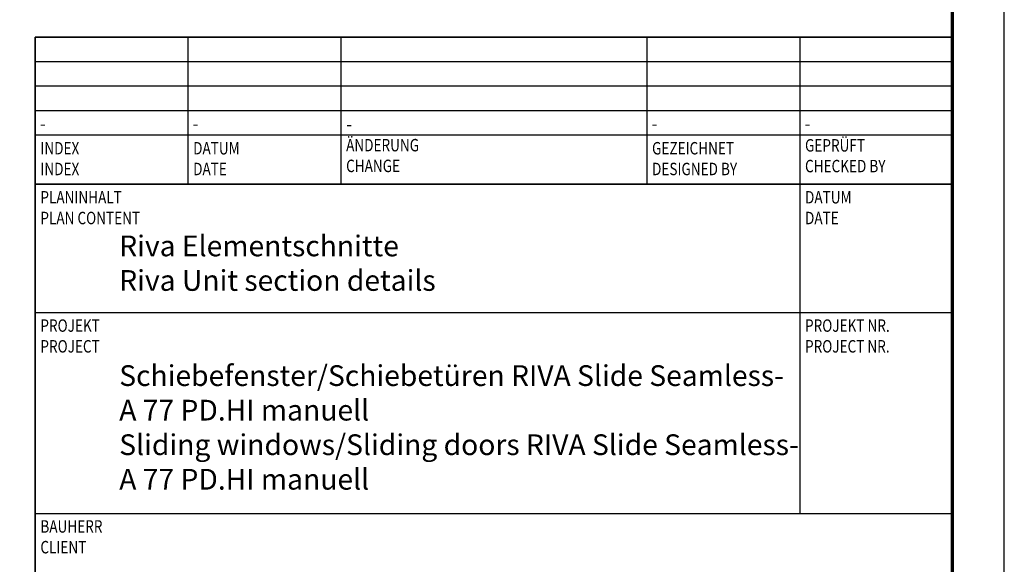
# Model space of a CAD drawing. Units: millimetres. Extents: x 2450 to 23610, y -352 to 6090.
# Drawn here: x 6344 to 6439, y 1710 to 1762 of the extents above; entities that cross this region are included whole.
import ezdxf

# ---------------------------------------------------------------- set-up
doc = ezdxf.new("R2010")
doc.units = ezdxf.units.MM
doc.linetypes.add('AUSGEZOGEN', pattern=[0])
doc.layers.add('FormatAK-Text', color=7, linetype='Continuous')
doc.layers.add('RAHMEN', color=7, linetype='AUSGEZOGEN')
doc.layers.add('nicht drucken', color=6, linetype='Continuous', plot=False)
doc.layers.add('Rahmen (ISO)', color=7, linetype='Continuous', lineweight=70)
doc.styles.add('Arial', font='arialbd.ttf')

# ---------------------------------------------------------------- blocks, each defined once
blk = doc.blocks.new('Rahmen A0')
at = {"linetype": 'AUSGEZOGEN', "lineweight": 25}
for p, q in [((-5, 101.548), (-93.518, 101.548)), ((-5, 99.182), (-93.518, 99.182)), ((-5, 96.816), (-93.518, 96.816)), ((-5, 94.451), (-93.518, 94.451)), ((-5, 92.085), (-93.518, 92.085)), ((-93.518, 87.353), (-5, 87.353)), ((-5, 87.353), (-93.518, 87.353)), ((-93.518, 87.353), (-5, 87.353)), ((-19.739, 87.353), (-19.739, 55.592)), ((-93.518, 74.973), (-5, 74.973)), ((-93.518, 55.592), (-5, 55.592))]:
    blk.add_line(p, q, dxfattribs=at)
at = {"linetype": 'ByBlock'}
blk.add_line((-93.518, 101.548), (-93.518, 5), dxfattribs=at)
for p, q in [((-78.779, 101.548), (-78.779, 87.353)), ((-64.019, 101.548), (-64.019, 87.353)), ((-34.499, 101.548), (-34.499, 87.353)), ((-19.739, 101.548), (-19.739, 87.353))]:
    blk.add_line(p, q)
blk.add_lwpolyline([(-93.518, 101.548), (-5, 101.548), (-5, 5), (-93.518, 5)], close=True)
at = {"layer": 'nicht drucken'}
blk.add_lwpolyline([(-1189, 0), (0, 0), (0, 841), (-1189, 841)], close=True, dxfattribs=at)
at = {"layer": 'Rahmen (ISO)'}
blk.add_lwpolyline([(-1184, 5), (-5, 5), (-5, 836), (-1184, 836)], close=True, dxfattribs=at)
at = {"linetype": 'AUSGEZOGEN', "lineweight": 25, "char_height": 1.2, "attachment_point": 1, "style": 'Arial'}
for s, insert, width in [('\\W0.80;INDEX  \\PINDEX', (-93.007, 91.431), 13), ('\\W0.80;DATUM  \\PDATE', (-78.268, 91.431), 13), ('\\W0.80;ÄNDERUNG  \\PCHANGE', (-63.508, 91.73), 13), ('\\W0.80;GEZEICHNET \\PDESIGNED BY', (-33.988, 91.431), 13), ('\\W0.80;GEPRÜFT \\PCHECKED BY', (-19.228, 91.711), 13), ('\\W0.80;PLANINHALT  \\PPLAN CONTENT', (-93.007, 86.7), 13), ('\\W0.80;DATUM\\PDATE', (-19.228, 86.7), 13), ('\\W0.80;PROJEKT  \\PPROJECT', (-93.007, 74.319), 13), ('\\W0.80;PROJEKT NR.  PROJECT NR.', (-19.228, 74.319), 13), ('\\W0.80;BAUHERR \\PCLIENT', (-93.007, 54.939), 19.39489)]:
    blk.add_mtext(s, dxfattribs=dict(at, insert=insert, width=width))
at = {"layer": 'FormatAK-Text', "color": 7, "linetype": 'AUSGEZOGEN', "lineweight": 25, "char_height": 1.196, "width": 13, "style": 'Arial'}
for insert, attachment_point in [((-92.781, 93.797), 2), ((-78.041, 93.797), 2), ((-33.761, 93.797), 2), ((-19.001, 93.797), 2), ((-63.508, 93.755), 1)]:
    blk.add_mtext('-', dxfattribs=dict(at, insert=insert, attachment_point=attachment_point))
at = {"layer": 'FormatAK-Text', "color": 0, "char_height": 2, "attachment_point": 1, "style": 'Arial'}
for s, width, heights, insert in [('\\fArial|b0|i0|c0|p34;Riva Elementschnitte\\PRiva Unit section details', 61.27194, [6.361], (-85.4, 82.408)), ('\\fArial|b0|i0|c0|p34;Schiebefenster/Schiebetüren RIVA Slide Seamless-\\PA 77 PD.HI manuell\\PSliding windows/Sliding doors RIVA Slide Seamless-\\PA 77 PD.HI manuell ', 104.77194, [12.861], (-85.4, 69.893))]:
    blk.add_mtext_dynamic_manual_height_columns(s, width=width, gutter_width=15, heights=heights, dxfattribs=dict(at, insert=insert))

msp = doc.modelspace()

# ---------------------------------------------------------------- block references
at = {"layer": 'RAHMEN'}
msp.add_blockref('Rahmen A0', (6439.211, 1658.932), dxfattribs=at)

doc.saveas('drawing.dxf')
